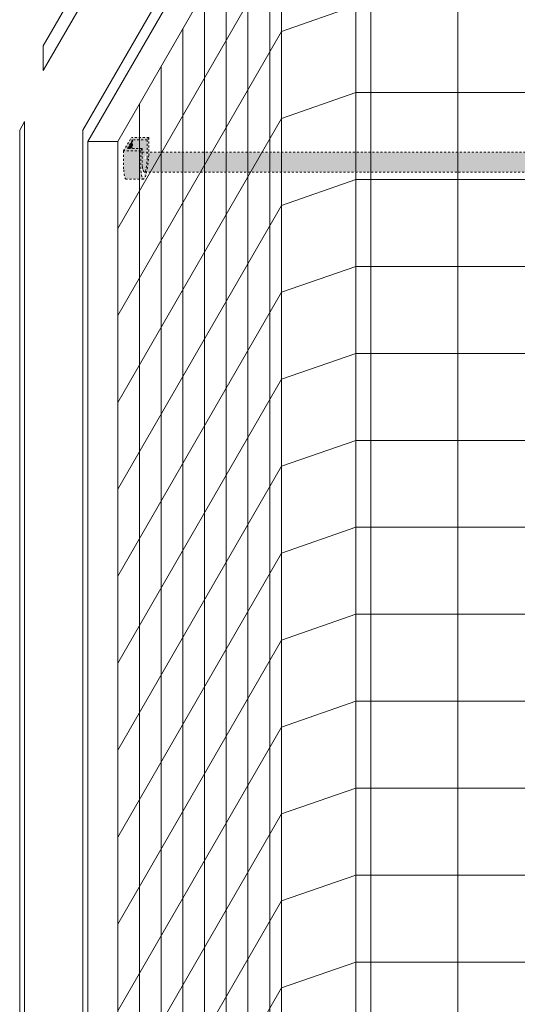
# Model space of a CAD drawing. Units: inches. Extents: x -4 to 891, y -14 to 348.
# Drawn here: x 292 to 317, y 217 to 266 of the extents above; entities that cross this region are included whole.
import ezdxf

# ---------------------------------------------------------------- set-up
doc = ezdxf.new("R2010")
doc.units = ezdxf.units.IN
doc.header["$LTSCALE"] = 0.375
doc.header["$MEASUREMENT"] = 0
doc.header["$PDMODE"] = 35
doc.header["$PDSIZE"] = -1.5
doc.linetypes.add('HIDDEN', pattern=[0.375, 0.25, -0.125])
doc.layers.get('0').update_dxf_attribs({"lineweight": 13})
doc.layers.get('Defpoints').update_dxf_attribs({"lineweight": 13})
for name, color, linetype, lineweight in [('FILL1', 254, 'Continuous', 13), ('OBJECT', 7, 'Continuous', 13), ('OTHERS INSTALL', 7, 'HIDDEN', 13)]:
    doc.layers.add(name, color=color, linetype=linetype, lineweight=lineweight)

# ---------------------------------------------------------------- blocks, each defined once
blk = doc.blocks.new('A$C702D6CF7')
at = {"layer": 'Defpoints'}
for p, q in [((72.75000074982347, 97.7224316699569), (82.37500074982347, 81.05144264710628)), ((72.75000074982347, 96.4724316699569), (82.37500074982347, 79.80144264710628)), ((82.37500074982347, 81.05144264710628), (82.37500074982347, 79.80144264710628)), ((83.31117207111072, -1.765544651001497), (83.31117207111072, 77.23445534899852)), ((83.56117207111072, 76.80144264710631), (83.31117207111072, 77.23445534899852)), ((83.56117207111072, -2.198557352893689), (83.56117207111072, 76.80144264710631))]:
    blk.add_line(p, q, dxfattribs=at)
at = {"layer": 'OBJECT'}
for p, q in [((70.75000074982347, 93.4724316699569), (80.37500074982347, 76.80144264710628)), ((70.75000074982347, 92.4724316699569), (80.12500074982347, 76.23445534899855)), ((61.50000074982339, 16.23247001224058), (61.5000007498235, 91.82291261711839)), ((65.87500074982339, 16.23037043235325), (65.8750007498235, 91.82291261711839)), ((66.62500074982347, 91.8229126171185), (66.62500074982356, 16.23001050437256)), ((70.37500074982347, 90.52387451144182), (70.37500074982347, 14.95688721333391)), ((70.37500074982347, 90.52387451144182), (78.62500074982347, 76.23445534899861)), ((70.96875074982347, 13.92848204633987), (70.96875074982347, 89.49546934444777)), ((72.06250074982347, 12.03405147556145), (72.06250074982347, 87.6010387736693)), ((70.37500074982347, 86.14887451144182), (78.62500074982347, 71.85945534899861)), ((73.15625074982347, 10.13962090478299), (73.15625074982347, 85.70660820289083)), ((74.25000074982347, 8.24519033400452), (74.25000074982347, 83.81217763211237)), ((66.62500074982347, 83.0729126171185), (70.37500074982347, 81.77387451144182)), ((70.37500074982347, 81.77387451144182), (78.62500074982347, 67.48445534899861)), ((75.34375074982347, 6.350759763226108), (75.34375074982347, 81.91774706133396)), ((76.43750074982347, 4.45632919244764), (76.43750074982347, 80.02331649055549)), ((12.6250007498235, 78.69791261711839), (66.6250007498235, 78.6979126171185)), ((66.6250007498235, 78.6979126171185), (70.3750007498235, 77.39887451144182)), ((77.53125074982347, 1.503885919776963), (77.53125074982347, 78.12888591977702)), ((70.37500074982347, 77.39887451144176), (78.62500074982344, 63.10945534899861)), ((80.37500074982347, -2.198557352893715), (80.37500074982347, 76.80144264710634)), ((78.62500074982347, -0.3905446510015054), (78.62500074982347, 76.23445534899861)), ((80.12500074982347, 76.23445534899861), (78.62500074982347, 76.23445534899861)), ((80.12500074982347, -1.765544651001449), (80.12500074982347, 76.23445534899861)), ((12.6250007498235, 74.32291261711839), (66.6250007498235, 74.3229126171185)), ((66.6250007498235, 74.3229126171185), (70.3750007498235, 73.02387451144182)), ((70.37500074982347, 73.02387451144176), (78.62500074982344, 58.73445534899861)), ((12.6250007498235, 69.94791261711839), (66.6250007498235, 69.9479126171185)), ((66.6250007498235, 69.9479126171185), (70.3750007498235, 68.64887451144182)), ((70.37500074982347, 68.64887451144176), (78.62500074982344, 54.35945534899861)), ((12.6250007498235, 65.57291261711839), (66.6250007498235, 65.5729126171185)), ((66.6250007498235, 65.5729126171185), (70.3750007498235, 64.27387451144182)), ((70.37500074982347, 64.27387451144176), (78.62500074982344, 49.98445534899861)), ((12.6250007498235, 61.19791261711839), (66.6250007498235, 61.1979126171185)), ((66.6250007498235, 61.1979126171185), (70.3750007498235, 59.89887451144182)), ((70.37500074982347, 59.89887451144176), (78.62500074982344, 45.60945534899861)), ((12.6250007498235, 56.82291261711839), (66.6250007498235, 56.8229126171185)), ((66.6250007498235, 56.8229126171185), (70.3750007498235, 55.52387451144182)), ((70.37500074982347, 55.52387451144176), (78.62500074982344, 41.23445534899861)), ((12.6250007498235, 52.44791261711839), (66.6250007498235, 52.4479126171185)), ((66.6250007498235, 52.4479126171185), (70.3750007498235, 51.14887451144182)), ((70.37500074982347, 51.14887451144176), (78.62500074982344, 36.85945534899861)), ((12.6250007498235, 48.07291261711839), (66.6250007498235, 48.0729126171185)), ((66.6250007498235, 48.0729126171185), (70.3750007498235, 46.77387451144182)), ((70.37500074982347, 46.77387451144176), (78.62500074982344, 32.48445534899861)), ((12.6250007498235, 43.69791261711839), (66.6250007498235, 43.6979126171185)), ((66.6250007498235, 43.6979126171185), (70.3750007498235, 42.39887451144182)), ((70.37500074982347, 42.39887451144176), (78.62500074982344, 28.10945534899861)), ((12.6250007498235, 39.32291261711839), (66.6250007498235, 39.3229126171185)), ((66.6250007498235, 39.3229126171185), (70.3750007498235, 38.02387451144182)), ((70.37500074982347, 38.02387451144176), (78.62500074982344, 23.73445534899861)), ((12.6250007498235, 34.94791261711839), (66.6250007498235, 34.9479126171185)), ((66.6250007498235, 34.9479126171185), (70.3750007498235, 33.64887451144182)), ((70.37500074982347, 33.64887451144176), (78.62500074982344, 19.35945534899861))]:
    blk.add_line(p, q, dxfattribs=at)
blk = doc.blocks.new('*U212')
at = {"layer": 'FILL1', "true_color": 0xffffff}
for points in [[(0.6974992905671229, 0.2081054382793468), (1.562499290567246, 0.20810543827929), (1.489999290567425, 0.08253175473089414), (0.7449992905671934, 0.08253175473078045), (0.4949992905671934, -0.3504809471615999), (1.239999290567368, -0.3504809471614863), (1.167499290567207, -0.4760546307103368), (0.3024992905671979, -0.4760546307103368)], [(0.7449992905673071, 0.08253175473066676), (0.7449992905673639, -0.3504809471615999), (0.4949992905671365, -0.3504809471616568)]]:
    blk.add_hatch(color=7, dxfattribs=at).paths.add_polyline_path(points)
h = blk.add_hatch(color=7, dxfattribs=at)
edge = h.paths.add_edge_path()
edge.add_line((0.7449992905673071, 0.08253175473078045), (1.489999290567312, 0.08253175473078045))
edge.add_line((1.489999290567312, 0.08253175473078045), (1.489999290567198, -0.8194682452690358))
edge.add_ellipse((1.327843572868574, -0.1802114829591801), major_axis=(-0.02244605683905071, 1.355858760525453), ratio=0.1268726989666666, start_angle=142.1437218393606, end_angle=241.7494854360482, ccw=False)
edge.add_line((1.2399992905668, -1.252480947161018), (1.239999290567255, -0.3504809471614863))
edge.add_line((1.239999290567255, -0.3504809471614863), (0.7449992905673071, -0.3504809471615999))
edge.add_line((0.7449992905673071, -0.3504809471615999), (0.7449992905673071, 0.08253175473078045))
h = blk.add_hatch(color=7, dxfattribs=at)
edge = h.paths.add_edge_path()
edge.add_line((1.167499290567264, -0.4760546307105642), (1.239999290567198, -0.3504809471614863))
edge.add_line((1.239999290567198, -0.3504809471614863), (1.239999290566971, -1.252480947161359))
edge.add_ellipse((1.327843572868574, -0.1802114829591801), major_axis=(-0.02244605683905071, 1.355858760525453), ratio=0.1268726989666666, start_angle=142.1437218393606, end_angle=241.7494854360482)
edge.add_line((1.489999290567198, -0.819468245270059), (1.489999290567255, 0.0825317547307236))
edge.add_line((1.489999290567255, 0.0825317547307236), (1.562499290567246, 0.2081054382794036))
edge.add_line((1.562499290567246, 0.2081054382794036), (1.562499290567246, -0.6938945617200716))
edge.add_ellipse((1.366095035374087, -0.8261874558205591), major_axis=(0.07376406136943538, 1.062350474339982), ratio=0.1770470960150022, start_angle=180.0000000001009, end_angle=277.85729825841, ccw=False)
edge.add_ellipse((1.366095035374087, -0.8261874558205591), major_axis=(0.07376406136943538, 1.062350474339982), ratio=0.1770470960150022, start_angle=121.9988928852199, end_angle=180.0000000001009, ccw=False)
edge.add_line((1.167499290567264, -1.378054630708903), (1.167499290567264, -0.4760546307105642))
h = blk.add_hatch(color=7, dxfattribs=at)
edge = h.paths.add_edge_path()
edge.add_line((0.3024992905672548, -0.4760546307103368), (1.167499290567207, -0.4760546307103368))
edge.add_line((1.167499290567207, -0.4760546307103368), (1.167499290567207, -1.378054630708334))
edge.add_ellipse((1.366095035374087, -0.8261874558205591), major_axis=(0.07376406136943538, 1.062350474339982), ratio=0.1770470960150022, start_angle=121.9988928852199, end_angle=180.0000000001009)
edge.add_line((1.292330974004926, -1.88853793016051), (0.4273309740050877, -1.888537930160624))
edge.add_ellipse((0.5010950353740782, -0.8261874558205591), major_axis=(0.07376406136943538, 1.062350474339982), ratio=0.1770470960150022, start_angle=121.9988928852199, end_angle=180.0000000001009, ccw=False)
edge.add_line((0.3024992905671979, -1.378054630709357), (0.3024992905672548, -0.4760546307103368))
for p, q in [((0.3024992905672548, -0.4760546307103368), (0.6974992905671797, 0.20810543827929)), ((0.7449992905672502, 0.08253175473078045), (0.4949992905671365, -0.3504809471616568)), ((1.562499290567246, 0.20810543827929), (0.6974992905672366, 0.20810543827929)), ((1.489999290567312, 0.08253175473083729), (0.7449992905672502, 0.08253175473078045)), ((0.7449992905672502, 0.08253175473078045), (0.7449992905673071, -0.3504809471615999)), ((1.562499290567189, 0.20810543827929), (1.489999290567425, 0.08253175473083729)), ((1.489999290567312, 0.08253175473083729), (1.489999290567141, -0.8194682452695474)), ((1.562499290567246, -0.6938945617207537), (1.562499290567246, 0.20810543827929)), ((1.167499290567264, -0.4760546307103368), (0.3024992905672548, -0.4760546307103368)), ((0.3024992905672548, -0.4760546307103368), (0.3024992905672548, -1.378054630709016)), ((1.239999290567312, -0.3504809471614863), (0.4949992905671365, -0.3504809471616568)), ((1.239999290567312, -0.3504809471614294), (1.167499290567264, -0.4760546307103368)), ((1.167499290567264, -1.378054630709016), (1.167499290567264, -0.4760546307103368)), ((1.239999290566857, -1.252480947162155), (1.239999290567312, -0.3504809471615431)), ((1.292330974004642, -1.888537930160567), (0.4273309740046329, -1.888537930160567))]:
    blk.add_line(p, q)
at = {"extrusion": (0, 0, -1)}
for centre, major_axis, ratio, start_param, end_param in [((1.366095035374087, -0.8261874558205591), (0.07376406136943538, 1.062350474339982), 0.1770470960150022, 1.433660601874426, 4.153902942544615), ((1.327843572868574, -0.1802114829591801), (-0.02244605683905069, 1.355858760525451), 0.1268726989666666, 2.063860821318466, 3.802309350043774), ((0.5010950353740782, -0.8261874558205591), (0.07376406136943538, 1.062350474339982), 0.1770470960150022, 3.117007443051793, 4.153902942544615)]:
    blk.add_ellipse(centre, major_axis=major_axis, ratio=ratio, start_param=start_param, end_param=end_param, dxfattribs=at)
at = {"layer": 'Defpoints', "lineweight": 0}
for p in [(0.4999992905671888, -0.460012526376147), (1.239999290567198, -0.5360702434846303), (1.350289629707618, -1.53607024348463)]:
    blk.add_point(p, dxfattribs=at)
blk = doc.blocks.new('ACX ROD 35.5-ISO')
at = {"layer": 'FILL1'}
h = blk.add_hatch(color=256, dxfattribs=at)
edge = h.paths.add_edge_path()
edge.add_line((-0.1102903391405334, 1), (-0.1102903391407608, 0.2835892963224751))
edge.add_ellipse((-0.0224460568390441, 1.35585876052545), major_axis=(-0.02224071279713642, 1.355863098210095), ratio=0.1266807240268036, start_angle=142.1447701727053, end_angle=180.0685033930604)
edge.add_line((0, 0), (75.93209426916951, 2.870592652470805e-11))
edge.add_ellipse((75.9468667974237, 1.355858760554156), major_axis=(0.01841453155965029, 1.35631068706158), ratio=0.1230063243184317, start_angle=178.6134733935866, end_angle=217.8562253281262)
edge.add_line((76.03471107972541, 0.2835892963511242), (76.03471107972507, 1.000000000028706))
edge.add_line((76.03471107972507, 1.000000000028706), (-0.1102903391405334, 1))
for p, q in [((-0.1102903391405334, 1), (76.03471107972507, 1.000000000028706)), ((75.92442074058465, 2.870592652470805e-11), (-1.13686837721616e-13, 0))]:
    blk.add_line(p, q)
blk.add_lwpolyline([(-0.1102903391407608, 0.2835892963224751), (-0.1102903391405334, 1)])
at = {"extrusion": (0, 0, -1)}
blk.add_ellipse((-0.0224460568390441, 1.35585876052545), major_axis=(-0.02224071279713642, 1.355863098210095), ratio=0.1266807240268036, start_param=3.140397043832101, end_param=3.802291053175249, dxfattribs=at)
blk = doc.blocks.new('A$C669D79F0')
at = {"layer": 'OBJECT', "xscale": -1}
blk.add_blockref('A$C702D6CF7', (80.3750007274534, 4.64493353486364), dxfattribs=at)
at = {"layer": 'OTHERS INSTALL'}
for name, p in [('*U212', (1.74898004701015, 80.87938888386225)), ('ACX ROD 35.5-ISO', (3.099269676717768, 79.34331864037762))]:
    blk.add_blockref(name, p, dxfattribs=at)

msp = doc.modelspace()

# ---------------------------------------------------------------- block references
at = {"layer": 'OBJECT'}
msp.add_blockref('A$C669D79F0', (294.9976006075655, 179.0413989928653), dxfattribs=at)

doc.saveas('drawing.dxf')
